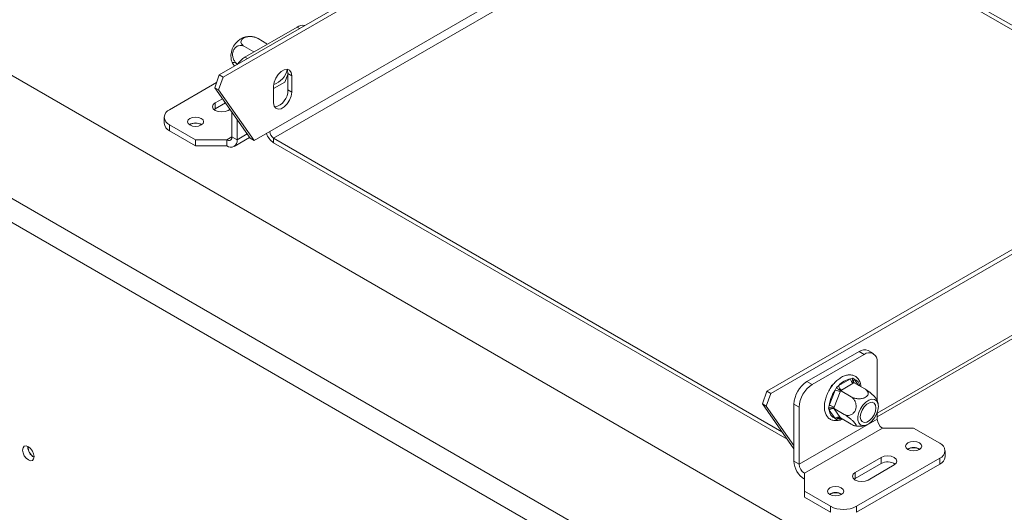
# Model space of a CAD drawing. Units: millimetres. Extents: x 64 to 4884, y 61 to 3631.
# Drawn here: x 3210 to 3478, y 1436 to 1570 of the extents above; entities that cross this region are included whole.
import ezdxf

# ---------------------------------------------------------------- set-up
doc = ezdxf.new("R2010")
doc.units = ezdxf.units.MM
doc.header["$LTSCALE"] = 18

msp = doc.modelspace()

# ---------------------------------------------------------------- linework, layer by layer
at = {"color": 7, "linetype": 'Continuous', "lineweight": 15}
for p, q in [((3264.2214841, 1554.6566777), (3425.3654246, 1647.6830944)), ((3265.2821443, 1554.0443716), (3426.4260848, 1647.0707884)), ((4547.0135563, 781.4590652), (3072.6959175, 1632.5645218)), ((3277.9336608, 1539.3013347), (3433.4971526, 1629.106227)), ((4520.1434986, 763.4980868), (3041.5832191, 1617.0527677)), ((3038.754792, 1612.1537882), (4517.3150715, 758.5991073)), ((3532.4891137, 1537.6703763), (3404.1522212, 1611.7576873)), ((3531.4282811, 1537.0579707), (3404.1522212, 1610.5328761)), ((3271.2161463, 1559.510753), (3285.358282, 1567.6748341)), ((3277.1877611, 1563.1468162), (3274.7707323, 1564.5421372)), ((3273.6361586, 1560.9077963), (3271.0556729, 1562.3974791)), ((3413.0674615, 1468.7297239), (3574.2114021, 1561.7561407)), ((3414.1281217, 1468.1174178), (3575.2720622, 1561.1438346)), ((3282.0962226, 1552.727366), (3282.8834082, 1554.7562553)), ((3282.8834082, 1555.0599089), (3283.9440684, 1554.4476028)), ((3282.8834082, 1550.5689344), (3282.8834082, 1555.0599089)), ((3250.7100497, 1545.2201608), (3263.4885624, 1552.5970392)), ((3264.2214841, 1554.6566777), (3262.9864394, 1551.1859855)), ((3265.2821443, 1554.0443716), (3264.0470995, 1550.5736794)), ((3265.2821443, 1554.0443716), (3264.2214841, 1554.6566777)), ((3278.9943209, 1550.9366763), (3282.0962226, 1552.727366)), ((3283.9440684, 1549.9566283), (3283.9440684, 1554.4476028)), ((3262.9864394, 1551.1859855), (3264.0470995, 1550.5736794)), ((3272.6303599, 1537.4644164), (3262.9864394, 1551.1859855)), ((3273.6910201, 1536.8521104), (3264.0470995, 1550.5736794)), ((3278.9943209, 1551.5901744), (3278.9943209, 1547.0991999)), ((3282.8834082, 1550.5689344), (3283.9440684, 1549.9566283)), ((3265.0790603, 1548.2085613), (3263.0844183, 1547.0570791)), ((3263.0844183, 1545.4239974), (3263.0844183, 1547.0570791)), ((3265.8955569, 1547.0468331), (3263.0844183, 1545.4239974)), ((3263.0844183, 1545.4239974), (3262.7907902, 1545.2200281)), ((3266.6199523, 1545.0160588), (3267.11997, 1545.3047129)), ((3267.6806124, 1537.8727532), (3267.6806124, 1544.5070193)), ((3249.2455836, 1543.1791405), (3249.2455836, 1541.5460589)), ((3269.094826, 1537.0563451), (3269.094826, 1542.494847)), ((3443.0430942, 1461.7482908), (3581.7216878, 1541.8057388)), ((3257.7811175, 1537.0560797), (3250.7100497, 1541.1381202)), ((3250.7100497, 1541.1381202), (3250.7100497, 1539.5050386)), ((3257.7811175, 1535.4229981), (3250.7100497, 1539.5050386)), ((3256.2961933, 1541.1786752), (3256.1629193, 1541.0941145)), ((3273.6910201, 1536.8521104), (3277.9336608, 1539.3013347)), ((3266.2663989, 1537.0560797), (3257.7811175, 1537.0560797)), ((3257.7811175, 1535.4229981), (3257.7811175, 1537.0560797)), ((3266.2663989, 1535.4229981), (3266.2663989, 1537.0560797)), ((3267.6806124, 1537.8727532), (3269.094826, 1537.0563451)), ((3268.2662363, 1535.2249659), (3272.4904153, 1537.6635325)), ((3272.6303599, 1537.4644164), (3273.6910201, 1536.8521104)), ((3278.9943209, 1537.4642174), (3417.1315775, 1457.7192766)), ((3278.9943209, 1537.4642174), (3278.9943209, 1536.2394062)), ((3278.9943209, 1536.2394062), (3418.5801447, 1455.6582253)), ((3266.2663989, 1535.4229981), (3257.7811175, 1535.4229981)), ((3442.0073571, 1478.9338901), (3440.5931435, 1479.7502983)), ((3438.0933467, 1479.502758), (3423.9512111, 1471.3386769)), ((3439.5075603, 1478.6863499), (3425.3654246, 1470.5222688)), ((3439.5075603, 1478.6863499), (3438.0933467, 1479.502758)), ((3443.0430942, 1465.9701096), (3443.0430942, 1476.6446661)), ((3432.5921955, 1470.2443791), (3435.8163233, 1472.1056285)), ((3435.8163233, 1472.1056285), (3436.3728328, 1472.2787142)), ((3436.3728328, 1472.2787142), (3436.7968945, 1472.0179506)), ((3423.9512111, 1471.3386769), (3425.3654246, 1470.5222688)), ((3430.1758567, 1469.26768), (3430.5789627, 1470.306644)), ((3430.5789627, 1470.306644), (3431.1772171, 1470.652009)), ((3430.5789627, 1470.306644), (3430.7876401, 1470.1861771)), ((3431.6116243, 1469.0245579), (3432.0063713, 1469.7580096)), ((3432.0063713, 1469.7580096), (3432.5921955, 1470.2443791)), ((3436.5234301, 1470.8808836), (3433.2993023, 1469.0196342)), ((3436.7649125, 1471.0248876), (3436.5234301, 1470.8808836)), ((3436.7649125, 1471.0248876), (3439.6680337, 1469.3489514)), ((3411.8324168, 1465.2590317), (3413.0674615, 1468.7297239)), ((3412.893077, 1464.6467257), (3414.1281217, 1468.1174178)), ((3413.0674615, 1468.7297239), (3414.1281217, 1468.1174178)), ((3429.9995604, 1464.8696308), (3431.6116243, 1469.0245579)), ((3432.9311035, 1468.5615985), (3431.3190396, 1464.4066714)), ((3433.049853, 1468.8802294), (3432.9311035, 1468.5615985)), ((3433.2993023, 1469.0196342), (3433.049853, 1468.8802294)), ((3433.049853, 1468.8802294), (3435.9529743, 1467.2042932)), ((3412.893077, 1464.6467257), (3411.8324168, 1465.2590317)), ((3411.8324168, 1465.2590317), (3420.4156772, 1453.0465918)), ((3412.893077, 1464.6467257), (3420.4156772, 1453.9434149)), ((3421.8298907, 1464.3985444), (3420.4156772, 1465.2149525)), ((3420.4156772, 1449.7006771), (3420.4156772, 1465.2149525)), ((3421.8298907, 1448.884269), (3421.8298907, 1464.3985444)), ((3428.721433, 1465.5190543), (3428.8194821, 1465.7717657)), ((3428.721433, 1465.5190543), (3428.7802437, 1465.4851036)), ((3429.8231405, 1464.1309592), (3429.9995604, 1464.8696308)), ((3429.9995604, 1463.5621317), (3429.8231405, 1464.1309592)), ((3431.3190396, 1464.4066714), (3431.1923233, 1464.0926396)), ((3431.1923233, 1464.0926396), (3434.0954445, 1462.4167034)), ((3431.1923233, 1464.0926396), (3431.3190396, 1463.9157131)), ((3431.3190396, 1463.9157131), (3432.9311035, 1461.6220354)), ((3443.0430942, 1461.1303907), (3421.8298907, 1448.884269)), ((3431.6116243, 1461.2684539), (3429.9995604, 1463.5621317)), ((3432.0063713, 1461.0246134), (3431.6116243, 1461.2684539)), ((3432.5921955, 1461.1807761), (3432.0063713, 1461.0246134)), ((3432.9311035, 1461.6220354), (3433.049853, 1461.449708)), ((3433.049853, 1461.449708), (3435.9529743, 1459.7737718)), ((3443.0430942, 1461.1303907), (3443.0430942, 1462.9199663)), ((3444.4573077, 1458.6809009), (3423.2441043, 1446.4347793)), ((3444.4573077, 1458.6809009), (3452.9425891, 1458.6809009)), ((3452.9425891, 1458.6809009), (3460.0136569, 1454.5988604)), ((3451.4576649, 1453.0065992), (3451.3244492, 1452.9220791)), ((3444.1037543, 1450.7209219), (3437.0326865, 1446.6388813)), ((3460.0136569, 1450.5168198), (3437.3862399, 1437.45429)), ((3444.1037543, 1449.0878402), (3444.1037543, 1450.7209219)), ((3460.0136569, 1448.8837382), (3460.0136569, 1450.5168198)), ((3461.478123, 1450.9247585), (3461.478123, 1452.5578401)), ((3420.4156772, 1449.7006771), (3421.8298907, 1448.884269)), ((3444.1037543, 1449.0878402), (3437.0326865, 1445.0057997)), ((3460.0136569, 1448.8837382), (3437.3862399, 1435.8212084)), ((3440.5682204, 1444.597861), (3447.6392882, 1448.6799016)), ((3423.2441043, 1446.4347793), (3423.2441043, 1441.5363306)), ((3437.0326865, 1445.0057997), (3436.7390584, 1444.8018303)), ((3437.0326865, 1445.0057997), (3437.0326865, 1446.6388813)), ((3423.2441043, 1441.5363306), (3430.3151721, 1437.45429)), ((3423.2441043, 1439.903249), (3423.2441043, 1441.5363306)), ((3423.2441043, 1439.903249), (3430.3151721, 1435.8212084)), ((3430.2444614, 1440.7604775), (3430.1103144, 1440.6753069)), ((3430.3151721, 1435.8212084), (3430.3151721, 1437.45429)), ((3437.3862399, 1437.45429), (3437.3862399, 1435.8212084))]:
    msp.add_line(p, q, dxfattribs=at)
at = {"color": 8, "linetype": 'Continuous', "lineweight": 15}
for p, q in [((3278.9943209, 1537.4642174), (3404.8594429, 1610.1246057)), ((3286.0651589, 1567.2667627), (3285.358282, 1567.6748341)), ((3271.2161463, 1559.510753), (3271.9230232, 1559.1026816)), ((3443.0430942, 1462.7630742), (3582.3431301, 1543.1792732)), ((3269.094826, 1537.0563451), (3271.8139297, 1538.6260502)), ((3266.2663989, 1537.0560797), (3267.6806124, 1537.8724878)), ((3436.7968945, 1472.0179506), (3437.993212, 1470.3158054)), ((3433.0539514, 1461.4473421), (3432.5921955, 1461.1807761))]:
    msp.add_line(p, q, dxfattribs=at)
at = {"color": 7, "linetype": 'Continuous', "lineweight": 15, "flags": 128}
for points in [[(3283.9440684, 1554.4476028), (3283.7948152, 1555.3388977), (3283.3650579, 1555.9503653), (3282.7066315, 1556.2082535), (3281.898952, 1556.0814572), (3281.0394373, 1555.58527), (3280.2317578, 1554.7795393), (3279.5733314, 1553.7614481), (3279.1435741, 1552.6537933), (3278.9943209, 1551.5901744)], [(3282.8834082, 1555.0599089), (3282.7341551, 1555.9512038), (3282.6197952, 1556.1911922)], [(3278.9943209, 1547.0991999), (3279.1435741, 1546.207905), (3279.5733314, 1545.5964374), (3280.2317578, 1545.3385492), (3281.0394373, 1545.4653455), (3281.898952, 1545.9615327), (3282.7066315, 1546.7672634), (3283.3650579, 1547.7853546), (3283.7948152, 1548.8930094), (3283.9440684, 1549.9566283)], [(3263.0844183, 1547.0570791), (3262.5424865, 1546.588865), (3262.3521853, 1546.0365689), (3262.5424865, 1545.4842728), (3263.0844183, 1545.0160588), (3263.8954767, 1544.7032082), (3264.8521853, 1544.5933496), (3265.8088939, 1544.7032082), (3266.6199523, 1545.0160588)], [(3256.2254826, 1541.0564794), (3256.9392139, 1540.7811709), (3257.7811175, 1540.6844954), (3258.623021, 1540.7811709), (3259.3367524, 1541.0564794), (3259.8136525, 1541.4685078), (3259.9811175, 1541.9545284), (3259.8136525, 1542.4405489), (3259.3367524, 1542.8525773), (3258.623021, 1543.1278858), (3257.7811175, 1543.2245613), (3256.9392139, 1543.1278858), (3256.2254826, 1542.8525773), (3255.7485825, 1542.4405489), (3255.5811175, 1541.9545284), (3255.7485825, 1541.4685078), (3256.2254826, 1541.0564794)], [(3439.1750731, 1459.3786735), (3439.9482116, 1459.4746018), (3440.7764405, 1459.8810553), (3441.5861681, 1460.5619188), (3442.3054467, 1461.4566944), (3442.870365, 1462.4858776), (3443.2307278, 1463.5580208), (3443.354515, 1464.5778594), (3443.2307278, 1465.4547763), (3442.870365, 1466.1108536), (3442.3054467, 1466.4877959), (3441.5861681, 1466.5521102), (3440.7764405, 1466.298082), (3439.9482116, 1465.7482827), (3439.1750731, 1464.9515645), (3438.525722, 1463.9787192), (3438.0578558, 1462.9161884), (3437.8130465, 1461.8583827), (3437.8130465, 1460.8992927), (3438.0578558, 1460.1241378), (3438.525722, 1459.6017938), (3439.1750731, 1459.3786735)], [(3441.6288806, 1465.7031071), (3442.1932461, 1465.4820601), (3442.5616095, 1464.957945), (3442.6895408, 1464.193978), (3442.5616095, 1463.2823046), (3442.1932461, 1462.3328862), (3441.6288806, 1461.4602366), (3440.9365838, 1460.7696103), (3440.199857, 1460.3443069), (3439.5075603, 1460.2356244), (3438.9431948, 1460.4566715), (3438.5748314, 1460.9807865), (3438.4469001, 1461.7447536), (3438.5748314, 1462.656427), (3438.9431948, 1463.6058454), (3439.5075603, 1464.478495), (3440.199857, 1465.1691213), (3440.9365838, 1465.5944246), (3441.6288806, 1465.7031071)], [(3213.9051417, 1450.9442398), (3213.7867261, 1451.7000483), (3213.4495068, 1452.4775116), (3212.9448225, 1453.158268), (3212.3495068, 1453.6386785), (3211.7541911, 1453.8456049), (3211.2495068, 1453.7475446), (3210.9122875, 1453.3594263), (3210.7938719, 1452.7403376), (3210.9122875, 1451.9845291), (3211.2495068, 1451.2070658), (3211.7541911, 1450.5263094), (3212.3495068, 1450.0458989), (3212.9448225, 1449.8389725), (3213.4495068, 1449.9370328), (3213.7867261, 1450.3251511), (3213.9051417, 1450.9442398)], [(3454.498224, 1454.6805012), (3453.7844926, 1454.9558097), (3452.9425891, 1455.0524852), (3452.1006855, 1454.9558097), (3451.3869542, 1454.6805012), (3450.9100541, 1454.2684728), (3450.7425891, 1453.7824523), (3450.9100541, 1453.2964317), (3451.3869542, 1452.8844034), (3452.1006855, 1452.6090948), (3452.9425891, 1452.5124193), (3453.7844926, 1452.6090948), (3454.498224, 1452.8844034), (3454.9751241, 1453.2964317), (3455.1425891, 1453.7824523), (3454.9751241, 1454.2684728), (3454.498224, 1454.6805012)], [(3447.6392882, 1448.6799016), (3448.1812201, 1449.1481156), (3448.3715213, 1449.7004117), (3448.1812201, 1450.2527078), (3447.6392882, 1450.7209219), (3446.8282299, 1451.0337725), (3445.8715213, 1451.143631), (3444.9148127, 1451.0337725), (3444.1037543, 1450.7209219)], [(3437.0326865, 1446.6388813), (3436.4907546, 1446.1706673), (3436.3004535, 1445.6183712), (3436.4907546, 1445.066075), (3437.0326865, 1444.597861), (3437.8437449, 1444.2850104), (3438.8004535, 1444.1751519), (3439.7571621, 1444.2850104), (3440.5682204, 1444.597861)], [(3433.2850206, 1442.4343795), (3432.5712892, 1442.7096881), (3431.7293857, 1442.8063636), (3430.8874821, 1442.7096881), (3430.1737507, 1442.4343795), (3429.6968507, 1442.0223512), (3429.5293857, 1441.5363306), (3429.6968507, 1441.05031), (3430.1737507, 1440.6382817), (3430.8874821, 1440.3629731), (3431.7293857, 1440.2662976), (3432.5712892, 1440.3629731), (3433.2850206, 1440.6382817), (3433.7619206, 1441.05031), (3433.9293857, 1441.5363306), (3433.7619206, 1442.0223512), (3433.2850206, 1442.4343795)]]:
    msp.add_lwpolyline(points, dxfattribs=at)
at = {"color": 8, "linetype": 'Continuous', "lineweight": 15, "flags": 128}
msp.add_lwpolyline([(3433.2674684, 1461.3240814), (3432.981636, 1461.245989), (3432.5921955, 1461.1807761)], dxfattribs=at)
at = {"color": 7, "linetype": 'Continuous', "lineweight": 15}
for centre, radius, start, end in [((3286.8848343, 1565.4571573), 2.6922951, 77.247259144, 124.541835122), ((3272.9598694, 1559.7275955), 5.5648873, 113.580512703, 186.423323328), ((3274.8897094, 1553.5712741), 6.9837293, 121.736759042, 145.844545463), ((3277.486762, 1557.1263206), 5.2772462, 287.235877787, 348.950631629), ((3278.2962557, 1550.4298979), 4.5892591, 282.266409336, 1.736102186), ((3251.4846848, 1543.1791405), 2.1830766, 110.783420799, 249.216579201), ((3251.7478689, 1541.7955908), 2.5146964, 185.694799251, 245.625341706), ((3257.7811175, 1538.4822646), 3.1451891, 57.605168334, 122.394831666), ((3257.7745835, 1538.4512439), 3.102341, 58.418446667, 118.45968159), ((3281.5001453, 1540.1431655), 4.638803, 196.863831428, 237.303582067), ((3280.2364849, 1539.406126), 2.3052072, 182.605478486, 237.39452166), ((3266.8184637, 1537.7328988), 0.8734184, 230.796714764, 9.21403699), ((3267.3705285, 1536.7766363), 1.7468368, 230.796714764, 9.21403699), ((3439.557947, 1477.4583514), 2.5148862, 65.692880954, 125.617577475), ((3440.8877223, 1476.9943021), 2.183546, 350.78596301, 129.203285236), ((3436.8199733, 1466.6439635), 5.553116, 100.412653583, 139.581969885), ((3437.3515394, 1472.1754893), 1.5368048, 182.605478486, 237.39452166), ((3428.0917577, 1464.8656483), 7.684024, 122.60547834, 177.394521514), ((3429.5059712, 1464.0492402), 7.684024, 122.60547834, 177.394521514), ((3434.1274116, 1470.31424), 1.5368048, 182.605478486, 237.39452166), ((3439.3444454, 1463.6341177), 9.4262064, 145.120192208, 172.468448052), ((3431.0292202, 1465.252848), 3.8164107, 60.109535149, 81.222068319), ((3429.4171563, 1461.0979208), 3.8164107, 60.109535149, 81.222068319), ((3430.8778275, 1462.9234316), 1.0859516, 66.027957454, 143.974314717), ((3432.5395172, 1463.633946), 2.5409718, 181.619538649, 248.581804344), ((3432.4898914, 1460.6297538), 1.0859516, 66.027957454, 143.974314717), ((3446.1135264, 1461.2701124), 3.0736096, 182.605478486, 237.39452166), ((3215.3558519, 1453.5778148), 3.1446154, 177.58960324, 242.405020227), ((3215.2829404, 1453.5347664), 3.0006646, 177.30330281, 242.209857956), ((3452.9425891, 1450.3101885), 3.1451891, 57.605168355, 122.394831645), ((3452.9360586, 1450.2791425), 3.1023649, 58.420052128, 118.4595146), ((3459.2390218, 1452.5578401), 2.1830766, 290.783420799, 69.216579201), ((3458.9758377, 1451.1742904), 2.5146964, 294.374658294, 354.305200749), ((3426.5565416, 1449.9801205), 6.1472192, 182.605478486, 237.39452166), ((3424.9003229, 1449.0239907), 3.0736096, 182.605478486, 237.39452166), ((3445.8543526, 1445.9073706), 3.6304244, 55.072450835, 118.82932349), ((3431.7293857, 1438.0640668), 3.1451891, 57.605168334, 122.394831665), ((3431.7228002, 1438.0334258), 3.1019827, 58.394366727, 118.46218744), ((3433.850706, 1444.2778455), 7.6851095, 242.609672237, 297.390327763)]:
    msp.add_arc(centre, radius, start, end, dxfattribs=at)
at = {"color": 8, "linetype": 'Continuous', "lineweight": 15}
for centre, radius, start, end in [((3437.4222126, 1471.4421002), 0.8500744, 137.35827902, 202.253049643), ((3435.9363981, 1469.7405874), 2.4345097, 8.833413433, 69.301044399), ((3433.2026755, 1461.2078004), 0.6110779, 149.093881295, 182.534675946)]:
    msp.add_arc(centre, radius, start, end, dxfattribs=at)
at = {"color": 7, "linetype": 'Continuous', "lineweight": 15}
for points, knots in [([(3271.0556729, 1562.3974791), (3270.8069449, 1562.5069962), (3270.3091509, 1562.7261793), (3269.4888167, 1562.6537645), (3268.745428, 1562.2632003), (3268.1944212, 1561.5953445), (3267.8977395, 1560.8076001), (3267.8284112, 1559.9903097), (3267.966347, 1559.1735268), (3268.3210808, 1558.4012145), (3268.771701, 1557.8839195), (3269.0988607, 1557.6736878), (3269.1981432, 1557.6098893)], [0, 0, 0, 0, 0.1157185426, 0.2315943078, 0.3492625834, 0.4554706957, 0.55000222, 0.6399909873, 0.7338655769, 0.8369387658, 0.9505161429, 1, 1, 1, 1]), ([(3274.7707323, 1564.5421372), (3274.5112043, 1564.6670208), (3273.9917957, 1564.9169576), (3272.9983907, 1565.0907915), (3271.9951619, 1565.0699332), (3271.1316214, 1564.8467569), (3270.5309425, 1564.491546), (3270.1898554, 1564.0609195), (3270.0941215, 1563.5766068), (3270.2689549, 1563.0602605), (3270.638059, 1562.6589482), (3270.9584458, 1562.4583532), (3271.0556729, 1562.3974791)], [0, 0, 0, 0, 0.1157185426, 0.2315943078, 0.3492625834, 0.4554706957, 0.55000222, 0.6399909873, 0.7338655769, 0.8369387658, 0.9505161429, 1, 1, 1, 1]), ([(3273.7935191, 1564.9423435), (3273.5830268, 1564.9953506), (3272.9800916, 1565.1471844), (3271.9756857, 1565.1033474), (3271.144111, 1564.991456), (3270.7532154, 1564.8260314), (3270.7090463, 1564.8073394)], [0, 0, 0, 0, 0.2068055754, 0.5923750411, 0.953940649, 1, 1, 1, 1]), ([(3273.7986021, 1564.966545), (3273.9170008, 1564.9361907), (3274.1724497, 1564.8707003), (3274.561828, 1564.6568627), (3274.7707323, 1564.5421372)], [0, 0, 0, 0, 0.46349262126, 1, 1, 1, 1]), ([(3267.4317373, 1559.1389418), (3267.435034, 1559.1087397), (3267.4824192, 1558.6746372), (3267.6562805, 1558.1729944), (3267.9081156, 1557.7615833), (3267.9470319, 1557.6980077)], [0, 0, 0, 0, 0.059461699, 0.85465801, 1, 1, 1, 1]), ([(3269.1981432, 1557.6098893), (3268.9945142, 1557.720103), (3268.5465696, 1557.9625522), (3268.0603779, 1558.1045989), (3267.8198699, 1558.0203757), (3267.8792911, 1557.7608696), (3268.0734911, 1557.4415967), (3268.2733451, 1557.2146051), (3268.4010908, 1557.0695133)], [0, 0, 0, 0, 0.1770084752, 0.3893847298, 0.5919155162, 0.7745063903, 0.8558656677, 1, 1, 1, 1]), ([(3438.6163887, 1469.9560531), (3438.5819013, 1470.2621068), (3438.502237, 1470.9690755), (3438.0877236, 1471.8461075), (3437.4428731, 1472.5881362), (3436.6247777, 1473.0509824), (3435.6769075, 1473.2224418), (3434.6712657, 1473.1079656), (3433.6255055, 1472.7183519), (3432.5683006, 1472.0575179), (3431.5518148, 1471.1516516), (3430.6302052, 1470.0491775), (3429.8472575, 1468.8057477), (3429.2378314, 1467.4780121), (3428.8305121, 1466.1236066), (3428.6481517, 1464.798961), (3428.7093819, 1463.5588397), (3429.0178408, 1462.5020873), (3429.5606806, 1461.6421246), (3430.3029784, 1461.0371178), (3431.212744, 1460.7177356), (3432.1922436, 1460.7126447), (3432.9796652, 1460.8698565), (3433.4288876, 1461.1078929), (3433.5399841, 1461.1667614)], [0, 0, 0, 0, 0.0381953555, 0.0882293412, 0.1313726507, 0.1772448632, 0.2219930304, 0.2671400254, 0.3142075745, 0.3628954617, 0.4120973303, 0.4611898096, 0.5101737976, 0.5591800837, 0.6083370454, 0.6578087061, 0.70774413, 0.7580033384, 0.8019853523, 0.8490349093, 0.8941013097, 0.9387735383, 0.9848581692, 1, 1, 1, 1]), ([(3436.7649125, 1471.0248876), (3436.6957037, 1471.0769785), (3436.5574754, 1471.1810179), (3436.4186694, 1471.4449865), (3436.3401536, 1471.7690629), (3436.3396227, 1472.0564968), (3436.3640565, 1472.2302124), (3436.37247, 1472.2767092), (3436.3728328, 1472.2787142)], [0, 0, 0, 0, 0.2095326698, 0.4184925732, 0.6424952062, 0.9034900905, 0.9958384204, 1, 1, 1, 1]), ([(3433.049853, 1468.8802294), (3432.9729494, 1468.9278781), (3432.8193522, 1469.0230453), (3432.5639972, 1469.2197316), (3432.3087599, 1469.4417889), (3432.1261966, 1469.6241377), (3432.031556, 1469.7291131), (3432.0074124, 1469.756815), (3432.0063713, 1469.7580096)], [0, 0, 0, 0, 0.2095326698, 0.4184925732, 0.6424952062, 0.9034900905, 0.9958384204, 1, 1, 1, 1]), ([(3435.9529743, 1467.2042932), (3436.2125023, 1467.0794096), (3436.7319109, 1466.8294728), (3437.7253159, 1466.6556389), (3438.7285446, 1466.6764973), (3439.5920852, 1466.8996735), (3440.1927641, 1467.2548844), (3440.5338512, 1467.6855109), (3440.6295851, 1468.1698236), (3440.4547517, 1468.68617), (3440.0856476, 1469.0874822), (3439.7652608, 1469.2880772), (3439.6680337, 1469.3489514)], [0, 0, 0, 0, 0.1157185426, 0.2315943078, 0.3492625834, 0.4554706957, 0.55000222, 0.6399909873, 0.7338655769, 0.8369387658, 0.9505161429, 1, 1, 1, 1]), ([(3439.6680337, 1469.3489514), (3439.9168864, 1469.196146), (3440.4149298, 1468.8903277), (3441.2333816, 1468.2717204), (3441.9837954, 1467.6180216), (3442.5117631, 1467.051568), (3442.7703634, 1466.7171469), (3442.7943237, 1466.6248717), (3442.7948414, 1466.622878)], [0, 0, 0, 0, 0.2096009507, 0.4194866787, 0.6326191799, 0.824993892, 0.9962188048, 1, 1, 1, 1]), ([(3434.0954445, 1462.4167034), (3434.3164118, 1462.3165141), (3434.8024973, 1462.0961168), (3435.6169748, 1462.1432998), (3436.3837177, 1462.5323513), (3436.8608258, 1463.0987339), (3437.1610728, 1463.7288754), (3437.3169098, 1464.4083774), (3437.2784315, 1465.2501341), (3437.0239031, 1466.0573035), (3436.5774757, 1466.7599186), (3436.1581086, 1467.0583264), (3435.9529743, 1467.2042932)], [0, 0, 0, 0, 0.103373748, 0.2274024387, 0.3456813315, 0.4523152256, 0.4998294107, 0.5945142832, 0.689000775, 0.7871630184, 0.8958903136, 1, 1, 1, 1]), ([(3443.2815726, 1465.1890824), (3443.2738279, 1465.2512613), (3443.2156806, 1465.7181007), (3443.0429305, 1466.2137835), (3442.8056342, 1466.5891426), (3442.787234, 1466.6182484)], [0, 0, 0, 0, 0.1241454563, 0.9320851316, 1, 1, 1, 1]), ([(3431.1923233, 1464.0926396), (3431.1115722, 1464.1303719), (3430.9502906, 1464.2057333), (3430.6366612, 1464.2522231), (3430.293063, 1464.2465398), (3430.0194835, 1464.1943037), (3429.8653058, 1464.1458283), (3429.8248836, 1464.1315738), (3429.8231405, 1464.1309592)], [0, 0, 0, 0, 0.2095326698, 0.4184925732, 0.6424952062, 0.9034900905, 0.9958384204, 1, 1, 1, 1]), ([(3432.0063713, 1461.0246134), (3432.0074124, 1461.0262268), (3432.031556, 1461.0636428), (3432.1261966, 1461.1968289), (3432.3087599, 1461.3785647), (3432.5639972, 1461.5099696), (3432.8193522, 1461.5463939), (3432.9729494, 1461.4819661), (3433.049853, 1461.449708)], [0, 0, 0, 0, 0.0041615796, 0.0965099095, 0.3575047938, 0.5815074268, 0.7904673302, 1, 1, 1, 1]), ([(3435.9529743, 1459.7737718), (3436.1801024, 1459.6517853), (3436.6346671, 1459.4076465), (3437.1088597, 1459.280238), (3437.3325682, 1459.3707972), (3437.2585074, 1459.6778092), (3436.9471947, 1460.1145659), (3436.4730056, 1460.6180903), (3435.8677302, 1461.1650838), (3435.1531957, 1461.7296876), (3434.5395433, 1462.1528661), (3434.1988377, 1462.3552779), (3434.0954445, 1462.4167034)], [0, 0, 0, 0, 0.1157185426, 0.2315943078, 0.3492625834, 0.4554706957, 0.55000222, 0.6399909873, 0.7338655769, 0.8369387658, 0.9505161429, 1, 1, 1, 1]), ([(3436.9114824, 1459.3627094), (3436.9817594, 1459.3400069), (3437.2236344, 1459.261871), (3437.4777865, 1459.2416025), (3437.6580944, 1459.227223)], [0, 0, 0, 0, 0.29055094958, 1, 1, 1, 1]), ([(3437.6580944, 1459.227223), (3438.1164838, 1459.2117391), (3438.9141741, 1459.1847939), (3439.6766233, 1459.4064055), (3440.0009342, 1459.5006689)], [0, 0, 0, 0, 0.574645845, 1, 1, 1, 1])]:
    msp.add_open_spline(points, degree=3, knots=knots, dxfattribs=at)

doc.saveas('drawing.dxf')
